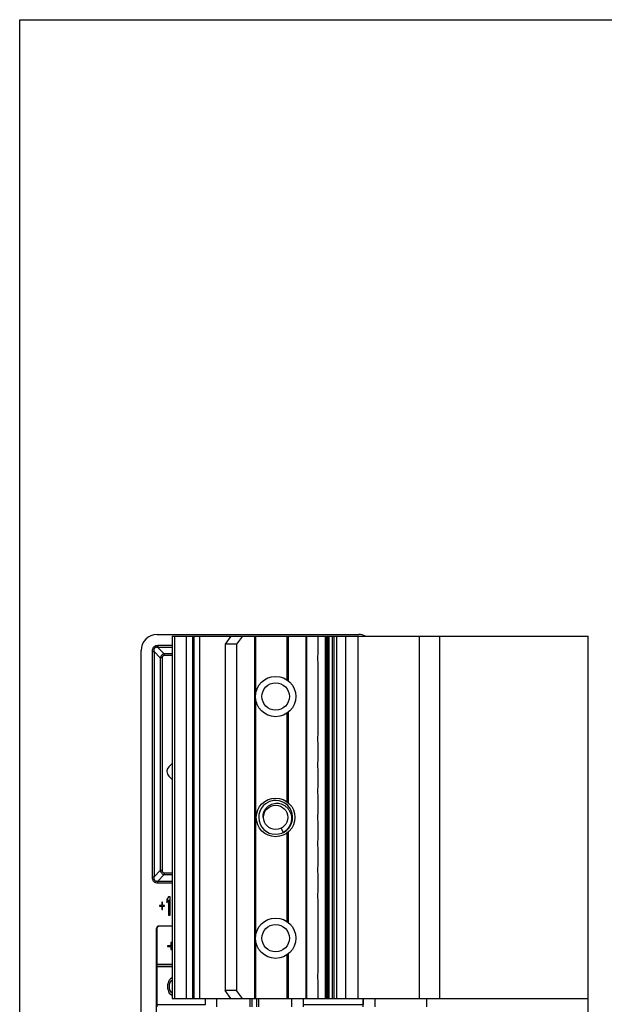
# Model space of a CAD drawing. Units: millimetres. Extents: x 0 to 297, y 0 to 420.
# Drawn here: x 0 to 73, y 298 to 420 of the extents above; entities that cross this region are included whole.
import ezdxf

# ---------------------------------------------------------------- set-up
doc = ezdxf.new("R2010")
doc.units = ezdxf.units.MM
doc.header["$LTSCALE"] = 23.1
doc.layers.get('0').update_dxf_attribs({"linetype": 'CONTINUOUS'})
doc.layers.add('COMPONENTI_DI_ASSIEME', color=7, linetype='CONTINUOUS')

msp = doc.modelspace()

# ---------------------------------------------------------------- linework, layer by layer
at = {"color": 7, "linetype": 'Continuous'}
msp.add_line((50.5, 297.48), (50.5, 298.48), dxfattribs=at)
msp.add_lwpolyline([(0, 420), (297, 420), (297, 0), (0, 0)], close=True)
at = {"layer": 'COMPONENTI_DI_ASSIEME', "color": 7, "linetype": 'Continuous'}
for p, q in [((17.05, 343.68), (42.05, 343.68)), ((18.9, 343.48), (18.9, 298.48)), ((18.9, 343.48), (70.5, 343.48)), ((20.7, 298.48), (20.7, 343.48)), ((26.21, 343.48), (25.5, 342.48)), ((27.62, 343.48), (26.91, 342.48)), ((33.35, 337.9), (33.35, 343.48)), ((35.58, 343.48), (35.58, 298.48)), ((37, 343.48), (37, 341.73)), ((39, 298.48), (39, 343.48)), ((70.5, 171.48), (70.5, 343.48)), ((25.5, 342.48), (25.5, 299.48)), ((26.91, 342.48), (25.5, 342.48)), ((26.91, 342.48), (26.91, 299.48)), ((15.05, 267.98), (15.05, 341.68)), ((37, 339.73), (37, 331.73)), ((33.35, 322.77), (33.35, 334.06)), ((37, 329.73), (37, 328.48)), ((18.49, 327.26), (18.9, 327.67)), ((37, 326.48), (37, 325.23)), ((18.5, 326.09), (18.9, 325.69)), ((37, 323.23), (37, 321.98)), ((30.2, 320.98), (30.25, 320.98)), ((32.72, 319.12), (32.44, 319.65)), ((33.35, 307.9), (33.35, 319.19)), ((37, 319.98), (37, 318.73)), ((37, 316.73), (37, 315.48)), ((37, 313.48), (37, 312.23)), ((18.46, 311.13), (18.25, 310.79)), ((18.25, 310.79), (18.25, 310.39)), ((18.25, 310.39), (18.46, 310.74)), ((18.67, 311.13), (18.46, 311.13)), ((18.46, 310.74), (18.46, 308.83)), ((18.67, 308.83), (18.67, 311.13)), ((17.35, 310.05), (17.35, 309.95)), ((17.63, 310.05), (17.35, 310.05)), ((17.35, 309.95), (17.63, 309.95)), ((17.63, 310.44), (17.63, 310.05)), ((17.7, 310.44), (17.63, 310.44)), ((17.63, 309.95), (17.63, 309.56)), ((17.63, 309.56), (17.7, 309.56)), ((17.7, 310.05), (17.7, 310.44)), ((17.97, 310.05), (17.7, 310.05)), ((17.7, 309.56), (17.7, 309.95)), ((17.7, 309.95), (17.97, 309.95)), ((17.97, 309.95), (17.97, 310.05)), ((37, 310.23), (37, 302.23)), ((18.46, 308.83), (18.67, 308.83)), ((16.98, 267.68), (16.98, 307.18)), ((16.99, 307.16), (16.99, 302.77)), ((18.9, 307.48), (17.28, 307.48)), ((18.9, 307.46), (17.29, 307.46)), ((18.35, 305.05), (18.35, 304.95)), ((18.73, 305.05), (18.35, 305.05)), ((18.35, 304.95), (18.73, 304.95)), ((18.73, 305.44), (18.73, 305.05)), ((18.83, 305.44), (18.73, 305.44)), ((18.73, 304.95), (18.73, 304.56)), ((18.73, 304.56), (18.83, 304.56)), ((18.83, 305.05), (18.83, 305.44)), ((18.9, 305.05), (18.83, 305.05)), ((18.83, 304.56), (18.83, 304.95)), ((18.83, 304.95), (18.9, 304.95)), ((33.35, 298.48), (33.35, 304.06)), ((17, 302.47), (17, 297.77)), ((17, 302.47), (17, 302.47)), ((18.9, 302.47), (17, 302.47)), ((18.54, 300.79), (18.45, 300.59)), ((18.69, 300.93), (18.54, 300.79)), ((18.64, 300.44), (18.83, 300.74)), ((18.9, 301.06), (18.69, 300.93)), ((18.83, 300.74), (18.9, 300.79)), ((18.4, 300.44), (18.35, 300.2)), ((18.35, 300.2), (18.35, 299.76)), ((18.35, 299.76), (18.4, 299.51)), ((18.45, 300.59), (18.4, 300.44)), ((18.4, 299.51), (18.45, 299.37)), ((18.59, 300.15), (18.64, 300.44)), ((18.59, 299.81), (18.59, 300.15)), ((18.64, 299.51), (18.59, 299.81)), ((18.83, 299.22), (18.64, 299.51)), ((26.21, 298.48), (25.5, 299.48)), ((26.91, 299.48), (25.5, 299.48)), ((27.62, 298.48), (26.91, 299.48)), ((37, 300.23), (37, 298.48)), ((18.45, 299.37), (18.54, 299.17)), ((18.54, 299.17), (18.69, 299.02)), ((18.69, 299.02), (18.9, 298.89)), ((18.9, 299.17), (18.83, 299.22)), ((18.9, 298.48), (70.5, 298.48)), ((23.05, 297.77), (23.05, 298.48)), ((35.15, 298.48), (35.15, 297.77)), ((42.6, 298.48), (42.6, 297.77)), ((42.62, 297.48), (42.62, 298.48)), ((44.05, 298.48), (44.05, 297.48))]:
    msp.add_line(p, q, dxfattribs=at)
at = {"layer": 'COMPONENTI_DI_ASSIEME', "color": 9, "linetype": 'Continuous'}
for p, q in [((19.2, 343.48), (19.2, 298.48)), ((21.48, 298.48), (21.48, 343.48)), ((21.65, 298.48), (21.65, 343.48)), ((22.35, 298.48), (22.35, 343.48)), ((29.12, 343.48), (29.12, 298.48)), ((29.26, 343.48), (29.26, 336.21)), ((33.15, 343.48), (33.15, 338.05)), ((35.55, 298.48), (35.55, 343.48)), ((37.92, 298.48), (37.92, 343.48)), ((38.06, 298.48), (38.06, 343.48)), ((38.24, 298.48), (38.24, 343.48)), ((38.38, 298.48), (38.38, 343.48)), ((38.8, 298.48), (38.8, 343.48)), ((39.33, 298.48), (39.33, 343.48)), ((40.4, 343.48), (40.4, 298.48)), ((41.96, 343.48), (41.96, 298.48)), ((49.59, 298.48), (49.59, 343.48)), ((52.11, 298.48), (52.11, 343.48)), ((17.15, 342.3), (17.15, 342.07)), ((18.9, 342.3), (17.15, 342.3)), ((16.43, 341.58), (16.43, 313.58)), ((16.43, 341.58), (16.66, 341.58)), ((16.66, 341.58), (16.66, 313.58)), ((17.44, 340.79), (16.66, 341.58)), ((17.94, 341.28), (17.15, 342.07)), ((18.9, 342.07), (17.15, 342.07)), ((17.94, 341.06), (17.94, 341.28)), ((18.9, 341.28), (17.94, 341.28)), ((18.9, 341.06), (17.94, 341.06)), ((17.44, 340.79), (17.44, 314.37)), ((17.67, 340.79), (17.44, 340.79)), ((17.67, 340.79), (17.67, 314.37)), ((29.26, 335.75), (29.26, 306.21)), ((33.15, 333.91), (33.15, 322.93)), ((33.15, 319.03), (33.15, 308.05)), ((17.44, 314.37), (16.66, 313.58)), ((17.67, 314.37), (17.44, 314.37)), ((16.43, 313.58), (16.66, 313.58)), ((17.94, 313.87), (17.15, 313.08)), ((17.15, 312.86), (17.15, 313.08)), ((17.15, 313.08), (18.9, 313.08)), ((17.94, 314.1), (17.94, 313.87)), ((17.94, 314.1), (18.9, 314.1)), ((17.94, 313.87), (18.9, 313.87)), ((17.15, 312.86), (18.9, 312.86)), ((16.98, 307.18), (16.99, 307.16)), ((17.28, 307.48), (17.29, 307.46)), ((29.26, 305.75), (29.26, 298.48)), ((33.15, 303.91), (33.15, 298.48)), ((16.99, 302.77), (18.9, 302.77)), ((17, 302.47), (18.9, 302.47)), ((24.45, 297.48), (24.45, 298.48)), ((28.58, 297.48), (28.58, 298.48)), ((28.84, 297.48), (28.84, 298.48)), ((29.36, 298.48), (29.36, 297.48)), ((29.62, 298.48), (29.62, 297.48)), ((33.75, 297.48), (33.75, 298.48)), ((17, 297.77), (23.05, 297.77)), ((35.15, 297.77), (42.6, 297.77))]:
    msp.add_line(p, q, dxfattribs=at)
at = {"layer": 'COMPONENTI_DI_ASSIEME', "color": 7, "linetype": 'Continuous'}
for centre, radius in [((31.75, 335.98), 2.5), ((31.75, 335.98), 1.7), ((31.75, 320.98), 2.4), ((31.75, 320.98), 1.5), ((31.75, 305.98), 2.5), ((31.75, 305.98), 1.7)]:
    msp.add_circle(centre, radius, dxfattribs=at)
for centre, radius, start, end in [((17.05, 341.68), 2, 90, 180), ((42.05, 341.68), 2, 64.3973, 90), ((46.98, 340.73), 10.03, 174.2752, 185.7248), ((46.98, 330.73), 10.03, 174.2752, 185.7248), ((46.98, 327.48), 10.03, 174.2752, 185.7248), ((46.98, 324.23), 10.03, 174.2752, 185.7248), ((31.75, 320.98), 2.1, 115.2979, 291.9383), ((31.75, 320.98), 2.1, 110.9813, 115.2983), ((31.75, 320.98), 2.1, 109.7782, 110.9797), ((31.75, 320.98), 2.1, 298.658, 109.778), ((46.98, 320.98), 10.03, 174.2752, 185.7248), ((31.75, 320.98), 2.11, 291.9371, 293.1322), ((31.75, 320.98), 2.1, 293.1299, 297.4544), ((31.75, 320.98), 2.1, 297.7873, 298.658), ((46.98, 317.73), 10.03, 174.2752, 185.7248), ((46.98, 314.48), 10.03, 174.2752, 185.7248), ((46.98, 311.23), 10.03, 174.2752, 185.7248), ((46.98, 301.23), 10.03, 174.2752, 185.7248)]:
    msp.add_arc(centre, radius, start, end, dxfattribs=at)
for centre, major_axis, ratio, start_param, end_param in [((17.28, 307.18), (0.212, -0.212), 0.999695, 2.356347, 3.926839), ((17.29, 307.16), (0.212, -0.212), 0.999695, 2.356347, 3.926839), ((17, 302.77), (0, 0.3), 0.017455, -4.712389, -3.159046), ((17.01, 297.77), (0, 0.3), 0.017455, -4.712389, -3.159046), ((35.16, 297.77), (0, 0.3), 0.017455, -4.712389, -3.303914)]:
    msp.add_ellipse(centre, major_axis=major_axis, ratio=ratio, start_param=start_param, end_param=end_param, dxfattribs=at)
at = {"layer": 'COMPONENTI_DI_ASSIEME', "color": 9, "linetype": 'Continuous'}
for points, knots in [([(17.15, 342.3), (17.05, 342.3), (16.91, 342.28), (16.73, 342.21), (16.61, 342.12), (16.52, 342), (16.45, 341.82), (16.43, 341.68), (16.43, 341.58)], [0, 0, 0, 0, 0.249606, 0.374755, 0.499945, 0.625187, 0.75034, 1, 1, 1, 1]), ([(17.15, 342.07), (17.11, 342.08), (17.04, 342.09), (16.93, 342.09), (16.82, 342.06), (16.73, 342), (16.67, 341.91), (16.64, 341.8), (16.64, 341.69), (16.65, 341.62), (16.66, 341.58)], [0, 0, 0, 0, 0.124712, 0.249698, 0.374775, 0.499888, 0.625185, 0.750222, 0.875285, 1, 1, 1, 1]), ([(17.94, 341.28), (17.88, 341.27), (17.76, 341.23), (17.61, 341.12), (17.5, 340.97), (17.46, 340.85), (17.44, 340.79)], [0, 0, 0, 0, 0.24952, 0.499881, 0.750325, 1, 1, 1, 1]), ([(17.94, 341.06), (17.9, 341.06), (17.83, 341.05), (17.73, 341), (17.68, 340.9), (17.67, 340.83), (17.67, 340.79)], [0, 0, 0, 0, 0.250524, 0.499774, 0.749207, 1, 1, 1, 1]), ([(17.44, 314.37), (17.46, 314.31), (17.5, 314.19), (17.61, 314.04), (17.76, 313.93), (17.88, 313.89), (17.94, 313.87)], [0, 0, 0, 0, 0.24952, 0.499881, 0.750325, 1, 1, 1, 1]), ([(17.67, 314.37), (17.67, 314.33), (17.68, 314.26), (17.73, 314.16), (17.83, 314.1), (17.9, 314.1), (17.94, 314.1)], [0, 0, 0, 0, 0.250524, 0.499774, 0.749207, 1, 1, 1, 1]), ([(16.43, 313.58), (16.43, 313.48), (16.45, 313.33), (16.52, 313.16), (16.61, 313.04), (16.73, 312.95), (16.91, 312.88), (17.05, 312.86), (17.15, 312.86)], [0, 0, 0, 0, 0.249606, 0.374755, 0.499945, 0.625187, 0.75034, 1, 1, 1, 1]), ([(16.66, 313.58), (16.65, 313.54), (16.64, 313.47), (16.64, 313.36), (16.67, 313.25), (16.73, 313.16), (16.82, 313.1), (16.93, 313.07), (17.04, 313.07), (17.11, 313.08), (17.15, 313.08)], [0, 0, 0, 0, 0.124712, 0.249698, 0.374775, 0.499888, 0.625185, 0.750222, 0.875285, 1, 1, 1, 1])]:
    msp.add_open_spline(points, degree=3, knots=knots, dxfattribs=at)
at = {"layer": 'COMPONENTI_DI_ASSIEME', "color": 7, "linetype": 'Continuous'}
msp.add_open_spline([(18.49, 327.26), (18.17, 326.93), (18.18, 326.41), (18.5, 326.09)], degree=3, dxfattribs=at)
for points, knots in [([(30.2, 320.98), (30.19, 321.09), (30.2, 321.33), (30.29, 321.67), (30.45, 321.98), (30.67, 322.25), (30.94, 322.47), (31.25, 322.63), (31.59, 322.72), (31.94, 322.75), (32.29, 322.7), (32.62, 322.59), (32.93, 322.41), (33.19, 322.18), (33.41, 321.91), (33.57, 321.6), (33.68, 321.26), (33.71, 321.03), (33.71, 320.91)], [0, 0, 0, 0, 0.062332, 0.124688, 0.187076, 0.249488, 0.311926, 0.374386, 0.436868, 0.49937, 0.561892, 0.624431, 0.686988, 0.749561, 0.81215, 0.874753, 0.93737, 1, 1, 1, 1]), ([(33.71, 320.91), (33.72, 320.73), (33.68, 320.37), (33.48, 319.87), (33.16, 319.43), (32.87, 319.21), (32.72, 319.12)], [0, 0, 0, 0, 0.249874, 0.499836, 0.749866, 1, 1, 1, 1])]:
    msp.add_open_spline(points, degree=3, knots=knots, dxfattribs=at)

doc.saveas('drawing.dxf')
